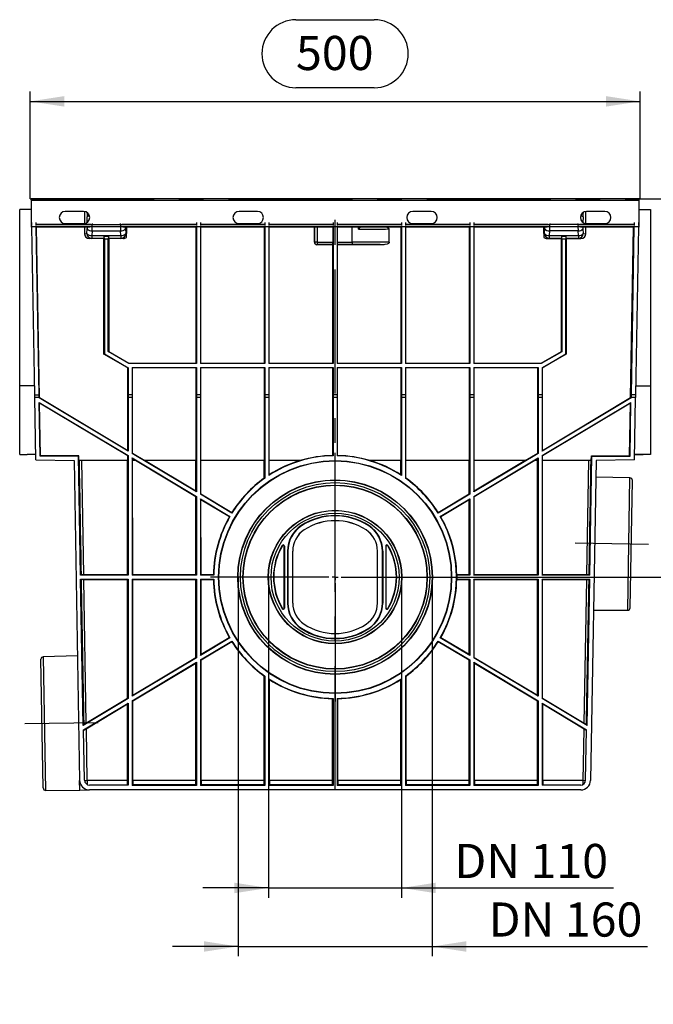
# Model space of a CAD drawing. Units: millimetres. Extents: x 56 to 3304, y 56 to 2320.
# Drawn here: x 2144 to 2663, y 661 to 1468 of the extents above; entities that cross this region are included whole.
import ezdxf

# ---------------------------------------------------------------- set-up
doc = ezdxf.new("R2010")
doc.units = ezdxf.units.MM
doc.header["$LTSCALE"] = 8
doc.header["$PDSIZE"] = -1
doc.linetypes.add('CENTERX2', pattern=[20.32, 12.7, -2.54, 2.54, -2.54])
doc.layers.add('HAURATON_CENTERLINE', color=60, linetype='CENTERX2')
doc.layers.add('HAURATON_DIMENSIONING', color=1, linetype='Continuous')
doc.layers.add('HAURATON_PRODUCT_CONTOUR', color=7, linetype='Continuous', lineweight=25)
doc.styles.add('SLDTEXTSTYLE2', font='ARIAL.TTF', dxfattribs={"width": 0.948})
doc.dimstyles.new('SLDDIMSTYLE0', dxfattribs={"dimtxt": 28, "dimasz": 28, "dimexe": 0, "dimexo": 0.0625, "dimgap": 7, "dimtad": 1, "dimdec": 0, "dimrnd": 1e-09, "dimzin": 12, "dimdsep": 46, "dimtxsty": 'SLDTEXTSTYLE2', "dimsah": 1, "dimcen": 0.09, "dimadec": 0, "dimazin": 3, "dimtfac": 1, "dimtdec": 0, "dimtofl": 0, "dimtmove": 0, "dimatfit": 3, "dimfxl": 1, "dimfrac": 2, "dimtolj": 1, "dimtzin": 12, "dimarcsym": 0})
doc.dimstyles.new('SLDDIMSTYLE1', dxfattribs={"dimtxt": 28, "dimasz": 28, "dimexe": 0, "dimexo": 0.0625, "dimgap": 7, "dimtad": 1, "dimdec": 0, "dimrnd": 1e-09, "dimzin": 12, "dimdsep": 46, "dimtxsty": 'SLDTEXTSTYLE2', "dimsah": 1, "dimcen": 0.09, "dimadec": 0, "dimazin": 3, "dimtfac": 1, "dimtdec": 0, "dimtmove": 0, "dimatfit": 0, "dimfxl": 1, "dimfrac": 2, "dimtolj": 1, "dimtzin": 12, "dimarcsym": 0})

# ---------------------------------------------------------------- blocks, each defined once
blk = doc.blocks.new('_D_14')
at = {"layer": 'HAURATON_DIMENSIONING'}
for p, q in [((2370.38, 1467.9), (2434.55, 1467.9)), ((2152.46, 1320.93), (2152.46, 1408.93)), ((2434.55, 1412.1), (2370.38, 1412.1)), ((2652.46, 1320.93), (2652.46, 1408.93)), ((2152.46, 1400.93), (2652.46, 1400.93))]:
    blk.add_line(p, q, dxfattribs=at)
for centre, start, end in [((2370.38, 1440), 90, 270), ((2434.55, 1440), 270, 90)]:
    blk.add_arc(centre, 27.9, start, end, dxfattribs=at)
for points in [[(2152.46, 1400.93), (2180.46, 1396.63), (2180.46, 1405.24)], [(2652.46, 1400.93), (2624.46, 1405.24), (2624.46, 1396.63)]]:
    blk.add_solid(points, dxfattribs=at)
at = {"layer": 'HAURATON_DIMENSIONING', "insert": (2370.38, 1454.61), "char_height": 28, "attachment_point": 1, "style": 'SLDTEXTSTYLE2'}
blk.add_mtext('500', dxfattribs=at)
blk = doc.blocks.new('_D_15')
at = {"layer": 'HAURATON_DIMENSIONING'}
for p, q in [((2347.95, 1010.83), (2347.95, 747.95)), ((2456.98, 1010.83), (2456.98, 747.95)), ((2347.95, 755.95), (2294.1, 755.95)), ((2347.95, 755.95), (2456.98, 755.95)), ((2456.98, 755.95), (2630.55, 755.95))]:
    blk.add_line(p, q, dxfattribs=at)
for points in [[(2347.95, 755.95), (2319.95, 760.26), (2319.95, 751.64)], [(2456.98, 755.95), (2484.98, 751.64), (2484.98, 760.26)]]:
    blk.add_solid(points, dxfattribs=at)
at = {"layer": 'HAURATON_DIMENSIONING', "insert": (2500.15, 792.05), "char_height": 28, "attachment_point": 1, "style": 'SLDTEXTSTYLE2'}
blk.add_mtext('DN 110', dxfattribs=at)
blk = doc.blocks.new('_D_16')
at = {"layer": 'HAURATON_DIMENSIONING'}
for p, q in [((2322.95, 1010.83), (2322.95, 699.95)), ((2481.98, 1010.83), (2481.98, 699.95)), ((2322.95, 707.95), (2269.1, 707.95)), ((2322.95, 707.95), (2481.98, 707.95)), ((2481.98, 707.95), (2658.63, 707.95))]:
    blk.add_line(p, q, dxfattribs=at)
for points in [[(2322.95, 707.95), (2294.95, 712.26), (2294.95, 703.64)], [(2481.98, 707.95), (2509.98, 703.64), (2509.98, 712.26)]]:
    blk.add_solid(points, dxfattribs=at)
at = {"layer": 'HAURATON_DIMENSIONING', "insert": (2528.24, 744.05), "char_height": 28, "attachment_point": 1, "style": 'SLDTEXTSTYLE2'}
blk.add_mtext('DN 160', dxfattribs=at)
blk = doc.blocks.new('_D_17')
at = {"layer": 'HAURATON_DIMENSIONING'}
for p, q in [((2651.66, 1320.93), (2748.96, 1320.93)), ((2740.96, 1010.83), (2740.96, 1320.93)), ((2504.46, 1010.83), (2748.96, 1010.83))]:
    blk.add_line(p, q, dxfattribs=at)
for points in [[(2740.96, 1320.93), (2736.66, 1292.93), (2745.27, 1292.93)], [(2740.96, 1010.83), (2745.27, 1038.83), (2736.66, 1038.83)]]:
    blk.add_solid(points, dxfattribs=at)
at = {"layer": 'HAURATON_DIMENSIONING', "insert": (2704.87, 1133.8), "char_height": 28, "attachment_point": 1, "rotation": 90, "style": 'SLDTEXTSTYLE2'}
blk.add_mtext('310', dxfattribs=at)
blk = doc.blocks.new('SW_CENTERMARKSYMBOL_1')
at = {"layer": 'HAURATON_CENTERLINE', "color": 0}
for p, q in [((0, 5), (0, 102)), ((-5, 0), (-102, 0)), ((0, 0), (-2.5, 0)), ((0, 0), (0, 2.5)), ((0, 0), (0, -2.5)), ((0, 0), (2.5, 0)), ((5, 0), (102, 0)), ((0, -5), (0, -102))]:
    blk.add_line(p, q, dxfattribs=at)

msp = doc.modelspace()

# ---------------------------------------------------------------- linework, layer by layer
at = {"color": 18, "linetype": 'Continuous', "lineweight": 0, "true_color": 0x000000}
for p in [(2645.2, 1037.82), (2162.29, 890.66), (2162.29, 890.66), (2162.29, 890.66)]:
    msp.add_point(p, dxfattribs=at)
at = {"layer": 'HAURATON_CENTERLINE'}
for p, q in [((2152.46, 1320.93), (2652.46, 1320.93)), ((2402.46, 836.33), (2402.46, 1320.93)), ((2659.22, 1037.58), (2599.21, 1038.62)), ((2208.29, 891.47), (2148.28, 890.42))]:
    msp.add_line(p, q, dxfattribs=at)
at = {"layer": 'HAURATON_PRODUCT_CONTOUR'}
for p, q in [((2651.66, 1320.93), (2153.26, 1320.93)), ((2153.26, 1320.93), (2153.26, 1319.65)), ((2651.66, 1319.65), (2153.26, 1319.65)), ((2153.26, 1319.65), (2153.26, 1299.96)), ((2651.66, 1319.65), (2651.66, 1320.93)), ((2651.66, 1299.96), (2651.66, 1319.65)), ((2153.26, 1312.36), (2143.96, 1312.28)), ((2143.96, 1167.69), (2143.96, 1312.28)), ((2196.36, 1310.73), (2181.36, 1310.73)), ((2196.96, 1310.7), (2196.96, 1300.77)), ((2199.23, 1309.35), (2199.26, 1309.81)), ((2338.76, 1310.73), (2323.76, 1310.73)), ((2481.16, 1310.73), (2466.16, 1310.73)), ((2605.67, 1309.81), (2605.7, 1309.35)), ((2607.96, 1300.77), (2607.96, 1310.7)), ((2623.56, 1310.73), (2608.56, 1310.73)), ((2651.66, 1312.36), (2660.96, 1312.28)), ((2660.96, 1312.28), (2660.96, 1167.69)), ((2153.26, 1299.96), (2153.26, 1299.81)), ((2153.82, 1299.96), (2153.26, 1299.96)), ((2153.83, 1299.28), (2153.79, 1301.55)), ((2157.45, 1299.28), (2157.41, 1301.55)), ((2202.13, 1299.96), (2157.44, 1299.96)), ((2181.36, 1300.73), (2196.36, 1300.73)), ((2199.34, 1301.72), (2199.19, 1306.28)), ((2203.34, 1300.74), (2203.37, 1299.84)), ((2226.56, 1299.84), (2226.59, 1300.74)), ((2288.84, 1299.96), (2227.8, 1299.96)), ((2288.84, 1301.55), (2288.84, 1299.28)), ((2292.09, 1301.55), (2292.09, 1299.28)), ((2344.84, 1299.96), (2292.09, 1299.96)), ((2323.76, 1300.73), (2338.76, 1300.73)), ((2344.84, 1301.55), (2344.84, 1299.28)), ((2348.09, 1301.55), (2348.09, 1299.28)), ((2400.84, 1299.96), (2348.09, 1299.96)), ((2400.84, 1301.55), (2400.84, 1299.28)), ((2404.09, 1301.55), (2404.09, 1299.28)), ((2456.84, 1299.96), (2404.09, 1299.96)), ((2456.84, 1301.55), (2456.84, 1299.28)), ((2460.09, 1301.55), (2460.09, 1299.28)), ((2512.84, 1299.96), (2460.09, 1299.96)), ((2466.16, 1300.73), (2481.16, 1300.73)), ((2512.84, 1301.55), (2512.84, 1299.28)), ((2516.09, 1301.55), (2516.09, 1299.28)), ((2577.13, 1299.96), (2516.09, 1299.96)), ((2578.34, 1300.74), (2578.37, 1299.84)), ((2601.56, 1299.84), (2601.59, 1300.74)), ((2647.49, 1299.96), (2602.8, 1299.96)), ((2605.74, 1306.28), (2605.58, 1301.72)), ((2608.56, 1300.73), (2623.56, 1300.73)), ((2647.51, 1301.55), (2647.48, 1299.28)), ((2651.14, 1301.55), (2651.1, 1299.28)), ((2651.66, 1299.96), (2651.11, 1299.96)), ((2651.66, 1299.81), (2651.66, 1299.96)), ((2153.26, 1299.81), (2153.26, 1298.01)), ((2153.82, 1299.81), (2153.26, 1299.81)), ((2651.66, 1298.01), (2153.26, 1298.01)), ((2153.26, 1298.01), (2153.26, 1297.9)), ((2153.86, 1297.9), (2153.26, 1297.9)), ((2156.26, 1160.33), (2153.85, 1297.96)), ((2202.08, 1299.81), (2157.45, 1299.81)), ((2159.88, 1160.33), (2157.48, 1297.96)), ((2201.31, 1297.9), (2157.48, 1297.9)), ((2160.23, 1158), (2157.78, 1297.9)), ((2196.96, 1297.9), (2196.96, 1292.39)), ((2196.96, 1292.39), (2199.04, 1292.59)), ((2199.04, 1292.59), (2199.37, 1296.47)), ((2203.31, 1294.72), (2202.98, 1290.85)), ((2203.31, 1294.72), (2226.62, 1294.72)), ((2203.37, 1299.84), (2226.56, 1299.84)), ((2226.94, 1290.85), (2226.62, 1294.72)), ((2288.84, 1299.81), (2227.85, 1299.81)), ((2288.84, 1297.9), (2228.62, 1297.9)), ((2230.56, 1296.47), (2230.88, 1292.59)), ((2230.88, 1292.59), (2231.46, 1292.54)), ((2231.46, 1297.9), (2231.46, 1292.54)), ((2231.46, 1289.29), (2231.46, 1292.54)), ((2288.53, 1186.27), (2288.54, 1297.9)), ((2288.84, 1297.96), (2288.84, 1185.96)), ((2344.84, 1299.81), (2292.09, 1299.81)), ((2292.09, 1297.96), (2292.09, 1185.96)), ((2344.84, 1297.9), (2292.09, 1297.9)), ((2292.4, 1186.27), (2292.38, 1297.9)), ((2344.53, 1186.27), (2344.54, 1297.9)), ((2344.84, 1297.96), (2344.84, 1185.96)), ((2400.84, 1299.81), (2348.09, 1299.81)), ((2348.09, 1297.96), (2348.09, 1185.96)), ((2400.84, 1297.9), (2348.09, 1297.9)), ((2348.4, 1186.27), (2348.38, 1297.9)), ((2385.54, 1297.9), (2385.54, 1285.41)), ((2385.64, 1285.51), (2385.64, 1297.9)), ((2387.64, 1297.9), (2387.64, 1285.51)), ((2400.67, 1297.9), (2400.67, 1285.51)), ((2400.84, 1297.96), (2400.84, 1185.96)), ((2456.84, 1299.81), (2404.09, 1299.81)), ((2404.09, 1297.96), (2404.09, 1185.96)), ((2456.84, 1297.9), (2404.09, 1297.9)), ((2404.25, 1297.9), (2404.25, 1285.51)), ((2416.46, 1285.51), (2416.46, 1297.9)), ((2421.52, 1296.16), (2421.52, 1297.9)), ((2456.53, 1186.27), (2456.54, 1297.9)), ((2456.84, 1297.96), (2456.84, 1185.96)), ((2512.84, 1299.81), (2460.09, 1299.81)), ((2460.09, 1297.96), (2460.09, 1185.96)), ((2512.84, 1297.9), (2460.09, 1297.9)), ((2460.4, 1186.27), (2460.38, 1297.9)), ((2512.53, 1186.27), (2512.54, 1297.9)), ((2512.84, 1297.96), (2512.84, 1185.96)), ((2577.08, 1299.81), (2516.09, 1299.81)), ((2516.09, 1297.96), (2516.09, 1185.96)), ((2576.31, 1297.9), (2516.09, 1297.9)), ((2516.4, 1186.27), (2516.38, 1297.9)), ((2573.46, 1292.54), (2573.46, 1297.9)), ((2573.46, 1292.54), (2574.04, 1292.59)), ((2573.46, 1292.54), (2573.46, 1289.29)), ((2574.04, 1292.59), (2574.37, 1296.47)), ((2578.31, 1294.72), (2577.98, 1290.85)), ((2601.62, 1294.72), (2578.31, 1294.72)), ((2601.56, 1299.84), (2578.37, 1299.84)), ((2601.94, 1290.85), (2601.62, 1294.72)), ((2647.48, 1299.81), (2602.85, 1299.81)), ((2647.45, 1297.9), (2603.62, 1297.9)), ((2605.56, 1296.47), (2605.88, 1292.59)), ((2605.88, 1292.59), (2607.96, 1292.39)), ((2607.96, 1292.39), (2607.96, 1297.9)), ((2644.69, 1158), (2647.15, 1297.9)), ((2647.45, 1297.96), (2645.05, 1160.33)), ((2651.07, 1297.96), (2648.67, 1160.33)), ((2651.66, 1297.9), (2651.07, 1297.9)), ((2651.66, 1299.81), (2651.11, 1299.81)), ((2651.66, 1298.01), (2651.66, 1299.81)), ((2651.66, 1297.9), (2651.66, 1298.01)), ((2202.98, 1288.6), (2201.01, 1288.4)), ((2213.04, 1288.4), (2201.01, 1288.4)), ((2202.98, 1290.85), (2226.94, 1290.85)), ((2202.98, 1290.85), (2202.98, 1288.6)), ((2213.24, 1288.6), (2202.98, 1288.6)), ((2213.03, 1193.63), (2213.04, 1288.4)), ((2213.04, 1288.4), (2213.24, 1288.6)), ((2213.29, 1290.35), (2213.3, 1290.35)), ((2213.34, 1287.85), (2213.3, 1290.35)), ((2213.3, 1290.35), (2216.63, 1290.35)), ((2213.34, 1287.85), (2213.34, 1193.81)), ((2216.59, 1287.85), (2213.34, 1287.85)), ((2216.63, 1290.35), (2216.59, 1287.85)), ((2216.59, 1195.69), (2216.59, 1287.85)), ((2216.63, 1290.35), (2216.63, 1290.35)), ((2216.69, 1288.6), (2216.89, 1288.4)), ((2226.94, 1288.6), (2216.69, 1288.6)), ((2216.89, 1288.4), (2216.9, 1195.87)), ((2228.92, 1288.4), (2216.89, 1288.4)), ((2226.94, 1290.85), (2226.94, 1288.6)), ((2228.92, 1288.4), (2226.94, 1288.6)), ((2385.54, 1285.41), (2385.64, 1285.51)), ((2387.64, 1285.51), (2385.64, 1285.51)), ((2387.64, 1285.51), (2400.67, 1285.51)), ((2387.64, 1285.51), (2387.64, 1283.51)), ((2404.25, 1285.51), (2416.46, 1285.51)), ((2416.46, 1285.51), (2416.46, 1283.51)), ((2577.98, 1288.6), (2576.01, 1288.4)), ((2576.01, 1288.4), (2588.04, 1288.4)), ((2577.98, 1290.85), (2601.94, 1290.85)), ((2577.98, 1290.85), (2577.98, 1288.6)), ((2588.24, 1288.6), (2577.98, 1288.6)), ((2588.03, 1195.86), (2588.04, 1288.4)), ((2588.24, 1288.6), (2588.04, 1288.4)), ((2588.29, 1290.35), (2588.3, 1290.35)), ((2588.34, 1287.85), (2588.3, 1290.35)), ((2588.3, 1290.35), (2591.63, 1290.35)), ((2588.34, 1287.85), (2588.34, 1195.68)), ((2591.59, 1287.85), (2588.34, 1287.85)), ((2591.63, 1290.35), (2591.59, 1287.85)), ((2591.59, 1193.81), (2591.59, 1287.85)), ((2591.63, 1290.35), (2591.63, 1290.35)), ((2591.89, 1288.4), (2591.69, 1288.6)), ((2601.94, 1288.6), (2591.69, 1288.6)), ((2591.89, 1288.4), (2591.9, 1193.63)), ((2591.89, 1288.4), (2603.92, 1288.4)), ((2601.94, 1290.85), (2601.94, 1288.6)), ((2603.92, 1288.4), (2601.94, 1288.6)), ((2387.64, 1283.51), (2387.54, 1283.41)), ((2400.54, 1283.41), (2387.54, 1283.41)), ((2400.64, 1283.51), (2387.64, 1283.51)), ((2400.53, 1186.27), (2400.54, 1283.41)), ((2400.54, 1283.41), (2400.64, 1283.51)), ((2404.39, 1283.41), (2404.29, 1283.51)), ((2416.46, 1283.51), (2404.29, 1283.51)), ((2404.4, 1186.27), (2404.39, 1283.41)), ((2442.37, 1283.41), (2404.39, 1283.41)), ((2216.59, 1195.69), (2216.9, 1195.87)), ((2233.44, 1185.96), (2216.59, 1195.69)), ((2216.9, 1195.87), (2233.52, 1186.27)), ((2571.41, 1186.27), (2588.03, 1195.86)), ((2588.34, 1195.68), (2571.5, 1185.96)), ((2588.03, 1195.86), (2588.34, 1195.68)), ((2213.03, 1193.63), (2213.34, 1193.81)), ((2232.53, 1182.37), (2213.03, 1193.63)), ((2213.34, 1193.81), (2232.84, 1182.55)), ((2572.09, 1182.55), (2591.59, 1193.81)), ((2591.9, 1193.63), (2572.4, 1182.37)), ((2591.59, 1193.81), (2591.9, 1193.63)), ((2232.52, 1114.76), (2232.53, 1182.37)), ((2232.84, 1182.55), (2232.53, 1182.37)), ((2232.84, 1182.55), (2232.84, 1160.33)), ((2233.52, 1186.27), (2233.44, 1185.96)), ((2288.84, 1185.96), (2233.44, 1185.96)), ((2233.52, 1186.27), (2288.53, 1186.27)), ((2236.09, 1182.71), (2236.09, 1160.33)), ((2236.09, 1182.71), (2236.4, 1182.4)), ((2236.09, 1182.71), (2288.84, 1182.71)), ((2236.41, 1112.44), (2236.4, 1182.4)), ((2288.53, 1182.4), (2236.4, 1182.4)), ((2288.52, 1106.33), (2288.53, 1182.4)), ((2288.53, 1186.27), (2288.84, 1185.96)), ((2288.84, 1182.71), (2288.53, 1182.4)), ((2288.84, 1182.71), (2288.84, 1160.33)), ((2292.4, 1186.27), (2292.09, 1185.96)), ((2344.84, 1185.96), (2292.09, 1185.96)), ((2292.09, 1182.71), (2292.09, 1160.33)), ((2292.09, 1182.71), (2292.4, 1182.4)), ((2292.09, 1182.71), (2344.84, 1182.71)), ((2292.4, 1186.27), (2344.53, 1186.27)), ((2292.41, 1106.33), (2292.4, 1182.4)), ((2344.53, 1182.4), (2292.4, 1182.4)), ((2344.52, 1106.33), (2344.53, 1182.4)), ((2344.53, 1186.27), (2344.84, 1185.96)), ((2344.84, 1182.71), (2344.53, 1182.4)), ((2344.84, 1182.71), (2344.84, 1160.33)), ((2348.4, 1186.27), (2348.09, 1185.96)), ((2400.84, 1185.96), (2348.09, 1185.96)), ((2348.09, 1182.71), (2348.09, 1160.33)), ((2348.09, 1182.71), (2348.4, 1182.4)), ((2348.09, 1182.71), (2400.84, 1182.71)), ((2348.4, 1186.27), (2400.53, 1186.27)), ((2348.41, 1106.33), (2348.4, 1182.4)), ((2400.53, 1182.4), (2348.4, 1182.4)), ((2400.52, 1110.5), (2400.53, 1182.4)), ((2400.53, 1186.27), (2400.84, 1185.96)), ((2400.84, 1182.71), (2400.53, 1182.4)), ((2400.84, 1182.71), (2400.84, 1160.33)), ((2404.4, 1186.27), (2404.09, 1185.96)), ((2456.84, 1185.96), (2404.09, 1185.96)), ((2404.09, 1182.71), (2404.09, 1160.33)), ((2404.09, 1182.71), (2404.4, 1182.4)), ((2404.09, 1182.71), (2456.84, 1182.71)), ((2404.4, 1186.27), (2456.53, 1186.27)), ((2404.41, 1110.5), (2404.4, 1182.4)), ((2456.53, 1182.4), (2404.4, 1182.4)), ((2456.52, 1106.33), (2456.53, 1182.4)), ((2456.53, 1186.27), (2456.84, 1185.96)), ((2456.84, 1182.71), (2456.53, 1182.4)), ((2456.84, 1182.71), (2456.84, 1160.33)), ((2460.4, 1186.27), (2460.09, 1185.96)), ((2512.84, 1185.96), (2460.09, 1185.96)), ((2460.09, 1182.71), (2460.09, 1160.33)), ((2460.09, 1182.71), (2460.4, 1182.4)), ((2460.09, 1182.71), (2512.84, 1182.71)), ((2460.4, 1186.27), (2512.53, 1186.27)), ((2460.41, 1106.33), (2460.4, 1182.4)), ((2512.53, 1182.4), (2460.4, 1182.4)), ((2512.52, 1106.33), (2512.53, 1182.4)), ((2512.53, 1186.27), (2512.84, 1185.96)), ((2512.84, 1182.71), (2512.53, 1182.4)), ((2512.84, 1182.71), (2512.84, 1160.33)), ((2516.4, 1186.27), (2516.09, 1185.96)), ((2571.5, 1185.96), (2516.09, 1185.96)), ((2516.09, 1182.71), (2516.09, 1160.33)), ((2516.09, 1182.71), (2516.4, 1182.4)), ((2516.09, 1182.71), (2568.84, 1182.71)), ((2516.4, 1186.27), (2571.41, 1186.27)), ((2516.41, 1106.33), (2516.4, 1182.4)), ((2568.53, 1182.4), (2516.4, 1182.4)), ((2568.52, 1112.44), (2568.53, 1182.4)), ((2568.84, 1182.71), (2568.53, 1182.4)), ((2568.84, 1182.71), (2568.84, 1160.33)), ((2571.5, 1185.96), (2571.41, 1186.27)), ((2572.09, 1182.55), (2572.09, 1160.33)), ((2572.09, 1182.55), (2572.4, 1182.37)), ((2572.41, 1114.76), (2572.4, 1182.37)), ((2156.13, 1167.69), (2143.96, 1167.69)), ((2143.96, 1111.39), (2143.96, 1167.69)), ((2648.8, 1167.69), (2660.96, 1167.69)), ((2660.96, 1167.69), (2660.96, 1111.39)), ((2156.26, 1160.33), (2159.88, 1160.33)), ((2156.3, 1158.03), (2156.26, 1160.33)), ((2157.19, 1106.88), (2156.3, 1158.03)), ((2159.88, 1158.03), (2156.3, 1158.03)), ((2159.88, 1158.03), (2159.88, 1160.33)), ((2159.88, 1157.79), (2159.88, 1158.03)), ((2160.23, 1158), (2159.88, 1157.79)), ((2232.88, 1114.12), (2159.88, 1157.79)), ((2160.23, 1158), (2232.52, 1114.76)), ((2232.84, 1160.33), (2232.88, 1158.03)), ((2236.09, 1160.33), (2232.84, 1160.33)), ((2232.88, 1158.03), (2232.88, 1114.12)), ((2236.05, 1158.03), (2232.88, 1158.03)), ((2236.09, 1160.33), (2236.05, 1158.03)), ((2236.05, 1158.03), (2236.05, 1112.23)), ((2288.84, 1160.33), (2288.88, 1158.03)), ((2292.09, 1160.33), (2288.84, 1160.33)), ((2288.88, 1158.03), (2288.88, 1080.62)), ((2292.05, 1158.03), (2288.88, 1158.03)), ((2292.09, 1160.33), (2292.05, 1158.03)), ((2292.05, 1158.03), (2292.05, 1078.73)), ((2344.84, 1160.33), (2344.88, 1158.03)), ((2348.09, 1160.33), (2344.84, 1160.33)), ((2344.88, 1158.03), (2344.88, 1091.98)), ((2348.05, 1158.03), (2344.88, 1158.03)), ((2348.09, 1160.33), (2348.05, 1158.03)), ((2348.05, 1158.03), (2348.05, 1094.13)), ((2400.84, 1160.33), (2400.88, 1158.03)), ((2404.09, 1160.33), (2400.84, 1160.33)), ((2400.88, 1158.03), (2400.88, 1110.32)), ((2404.05, 1158.03), (2400.88, 1158.03)), ((2404.09, 1160.33), (2404.05, 1158.03)), ((2404.05, 1158.03), (2404.05, 1110.32)), ((2456.84, 1160.33), (2456.88, 1158.03)), ((2460.09, 1160.33), (2456.84, 1160.33)), ((2456.88, 1158.03), (2456.88, 1094.13)), ((2460.05, 1158.03), (2456.88, 1158.03)), ((2460.09, 1160.33), (2460.05, 1158.03)), ((2460.05, 1158.03), (2460.05, 1091.98)), ((2512.84, 1160.33), (2512.88, 1158.03)), ((2516.09, 1160.33), (2512.84, 1160.33)), ((2512.88, 1158.03), (2512.88, 1078.73)), ((2516.05, 1158.03), (2512.88, 1158.03)), ((2516.09, 1160.33), (2516.05, 1158.03)), ((2516.05, 1158.03), (2516.05, 1080.62)), ((2568.84, 1160.33), (2568.88, 1158.03)), ((2572.09, 1160.33), (2568.84, 1160.33)), ((2568.88, 1158.03), (2568.88, 1112.23)), ((2572.05, 1158.03), (2568.88, 1158.03)), ((2572.09, 1160.33), (2572.05, 1158.03)), ((2572.05, 1158.03), (2572.05, 1114.12)), ((2645.05, 1157.79), (2572.05, 1114.12)), ((2572.41, 1114.76), (2644.69, 1158)), ((2644.69, 1158), (2645.05, 1157.79)), ((2645.05, 1160.33), (2645.05, 1158.03)), ((2648.67, 1160.33), (2645.05, 1160.33)), ((2645.05, 1157.79), (2645.05, 1158.03)), ((2648.63, 1158.03), (2645.05, 1158.03)), ((2647.74, 1106.88), (2648.63, 1158.03)), ((2648.67, 1160.33), (2648.63, 1158.03)), ((2160.72, 1109.92), (2159.95, 1154.07)), ((2159.95, 1154.07), (2232.88, 1110.44)), ((2160.32, 1153.43), (2159.95, 1154.07)), ((2232.52, 1110.23), (2160.32, 1153.43)), ((2161.07, 1110.28), (2160.32, 1153.43)), ((2572.05, 1110.44), (2644.98, 1154.07)), ((2644.61, 1153.43), (2572.41, 1110.23)), ((2643.85, 1110.28), (2644.61, 1153.43)), ((2644.21, 1109.92), (2644.98, 1154.07)), ((2644.61, 1153.43), (2644.98, 1154.07)), ((2232.88, 1114.12), (2232.52, 1114.76)), ((2572.05, 1114.12), (2572.41, 1114.76)), ((2143.96, 1111.39), (2149.96, 1111.33)), ((2157.11, 1111.27), (2149.96, 1111.33)), ((2157.11, 1111.27), (2149.96, 1111.33)), ((2157.11, 1111.27), (2149.96, 1111.33)), ((2157.19, 1106.88), (2188.53, 1106.33)), ((2160.72, 1109.92), (2161.07, 1110.28)), ((2192.05, 1109.92), (2160.72, 1109.92)), ((2192.41, 1110.28), (2161.07, 1110.28)), ((2188.53, 1106.33), (2193.11, 844.19)), ((2192.05, 1109.92), (2192.41, 1110.28)), ((2193.75, 1012.42), (2192.05, 1109.92)), ((2192.48, 1106.33), (2192.41, 1110.28)), ((2232.52, 1106.33), (2192.48, 1106.33)), ((2194.53, 1106.33), (2196.16, 1012.93)), ((2232.36, 1012.93), (2232.39, 1106.33)), ((2232.52, 1110.23), (2232.88, 1110.44)), ((2232.52, 1106.33), (2232.52, 1110.23)), ((2232.88, 1110.44), (2232.88, 1012.42)), ((2236.05, 1112.23), (2236.41, 1112.44)), ((2288.88, 1080.62), (2236.05, 1112.23)), ((2236.05, 1108.55), (2236.05, 1012.42)), ((2236.05, 1108.55), (2288.88, 1076.94)), ((2236.41, 1107.91), (2236.05, 1108.55)), ((2236.41, 1112.44), (2246.61, 1106.33)), ((2236.41, 1106.33), (2236.41, 1107.91)), ((2239.04, 1106.33), (2236.41, 1107.91)), ((2239.04, 1106.33), (2236.41, 1106.33)), ((2236.56, 1012.93), (2236.53, 1106.33)), ((2288.38, 1076.66), (2238.79, 1106.33)), ((2288.52, 1106.33), (2246.61, 1106.33)), ((2246.86, 1106.33), (2288.39, 1081.5)), ((2288.39, 1081.5), (2288.39, 1106.33)), ((2344.52, 1106.33), (2292.41, 1106.33)), ((2292.54, 1079.01), (2292.53, 1106.33)), ((2344.39, 1091.93), (2344.39, 1106.33)), ((2373.9, 1106.33), (2348.41, 1106.33)), ((2348.54, 1094.75), (2348.53, 1106.33)), ((2456.52, 1106.33), (2431.03, 1106.33)), ((2456.39, 1094.75), (2456.39, 1106.33)), ((2512.52, 1106.33), (2460.41, 1106.33)), ((2460.54, 1091.93), (2460.53, 1106.33)), ((2512.38, 1079.01), (2512.39, 1106.33)), ((2568.88, 1112.23), (2516.05, 1080.62)), ((2516.05, 1076.94), (2568.88, 1108.55)), ((2558.32, 1106.33), (2516.41, 1106.33)), ((2516.54, 1081.5), (2516.53, 1106.33)), ((2516.54, 1081.5), (2558.07, 1106.33)), ((2566.14, 1106.33), (2516.54, 1076.66)), ((2558.32, 1106.33), (2568.52, 1112.44)), ((2568.52, 1107.91), (2565.89, 1106.33)), ((2568.52, 1106.33), (2565.89, 1106.33)), ((2568.36, 1012.93), (2568.39, 1106.33)), ((2568.88, 1112.23), (2568.52, 1112.44)), ((2568.52, 1107.91), (2568.88, 1108.55)), ((2568.52, 1106.33), (2568.52, 1107.91)), ((2568.88, 1108.55), (2568.88, 1012.42)), ((2572.05, 1110.44), (2572.05, 1012.42)), ((2572.41, 1110.23), (2572.05, 1110.44)), ((2572.41, 1106.33), (2572.41, 1110.23)), ((2612.45, 1106.33), (2572.41, 1106.33)), ((2572.56, 1012.93), (2572.53, 1106.33)), ((2608.77, 1012.93), (2610.4, 1106.33)), ((2611.17, 1012.42), (2612.88, 1109.92)), ((2616.39, 1106.33), (2611.82, 844.19)), ((2612.45, 1106.33), (2612.52, 1110.28)), ((2612.88, 1109.92), (2612.52, 1110.28)), ((2612.52, 1110.28), (2643.85, 1110.28)), ((2612.88, 1109.92), (2644.21, 1109.92)), ((2647.74, 1106.88), (2616.39, 1106.33)), ((2644.21, 1109.92), (2643.85, 1110.28)), ((2647.81, 1111.27), (2654.96, 1111.33)), ((2654.96, 1111.33), (2647.81, 1111.27)), ((2647.81, 1111.27), (2654.96, 1111.33)), ((2660.96, 1111.39), (2654.96, 1111.33)), ((2644.17, 1092.1), (2616.16, 1092.84)), ((2642.27, 983.61), (2644.17, 1092.1)), ((2644.29, 985.57), (2646.12, 1090.07)), ((2288.36, 1012.93), (2288.38, 1076.66)), ((2288.38, 1076.66), (2288.88, 1076.94)), ((2288.88, 1080.62), (2288.39, 1081.5)), ((2288.88, 1076.94), (2288.88, 1012.42)), ((2292.05, 1078.73), (2292.54, 1079.01)), ((2317.9, 1063.27), (2292.05, 1078.73)), ((2292.05, 1075.05), (2316.28, 1060.55)), ((2292.05, 1075.05), (2292.05, 1012.42)), ((2292.54, 1074.17), (2292.05, 1075.05)), ((2292.54, 1079.01), (2317.95, 1063.82)), ((2292.56, 1012.93), (2292.54, 1074.17)), ((2315.81, 1060.24), (2292.54, 1074.17)), ((2486.98, 1063.82), (2512.38, 1079.01)), ((2512.88, 1078.73), (2487.03, 1063.27)), ((2488.65, 1060.55), (2512.88, 1075.05)), ((2512.38, 1074.17), (2489.12, 1060.24)), ((2512.36, 1012.93), (2512.38, 1074.17)), ((2512.88, 1078.73), (2512.38, 1079.01)), ((2512.38, 1074.17), (2512.88, 1075.05)), ((2512.88, 1075.05), (2512.88, 1012.42)), ((2516.05, 1080.62), (2516.54, 1081.5)), ((2516.05, 1076.94), (2516.05, 1012.42)), ((2516.54, 1076.66), (2516.05, 1076.94)), ((2516.56, 1012.93), (2516.54, 1076.66)), ((2374.88, 1052.83), (2374.74, 1053.04)), ((2430.05, 1052.83), (2430.19, 1053.04)), ((2377.07, 1049.52), (2377.07, 1049.49)), ((2427.85, 1049.52), (2427.85, 1049.49)), ((2359.32, 1036.59), (2359.11, 1036.72)), ((2360.7, 985.46), (2360.71, 1036.21)), ((2360.71, 1036.21), (2360.96, 1036.21)), ((2360.96, 1036.21), (2360.96, 985.46)), ((2443.96, 1036.21), (2443.96, 985.46)), ((2444.22, 1036.21), (2443.96, 1036.21)), ((2444.23, 985.46), (2444.22, 1036.21)), ((2445.6, 1036.59), (2445.82, 1036.72)), ((2363.46, 1032.15), (2363.46, 989.52)), ((2363.72, 1032.15), (2363.46, 1032.15)), ((2363.73, 989.52), (2363.72, 1032.15)), ((2363.72, 1032.15), (2363.73, 989.56)), ((2367.73, 989.52), (2367.72, 1032.15)), ((2437.2, 989.52), (2437.21, 1032.15)), ((2441.2, 989.52), (2441.21, 1032.15)), ((2441.2, 989.56), (2441.21, 1032.15)), ((2441.21, 1032.15), (2441.46, 1032.15)), ((2441.46, 1032.15), (2441.46, 989.52)), ((2194.27, 1012.94), (2193.75, 1012.42)), ((2232.88, 1012.42), (2193.75, 1012.42)), ((2195.91, 889.11), (2193.81, 1009.25)), ((2193.81, 1009.25), (2232.88, 1009.25)), ((2194.34, 1008.73), (2193.81, 1009.25)), ((2196.16, 1012.93), (2232.36, 1012.93)), ((2232.88, 1012.42), (2232.36, 1012.93)), ((2232.36, 1008.73), (2232.88, 1009.25)), ((2232.88, 1009.25), (2232.88, 911.23)), ((2236.05, 1012.42), (2236.56, 1012.93)), ((2288.88, 1012.42), (2236.05, 1012.42)), ((2236.05, 1009.25), (2236.05, 913.12)), ((2236.05, 1009.25), (2288.88, 1009.25)), ((2236.56, 1008.73), (2236.05, 1009.25)), ((2236.56, 1012.93), (2288.36, 1012.93)), ((2288.88, 1012.42), (2288.36, 1012.93)), ((2288.36, 1008.73), (2288.88, 1009.25)), ((2288.88, 1009.25), (2288.88, 944.73)), ((2292.05, 1012.42), (2292.56, 1012.93)), ((2302.98, 1012.42), (2292.05, 1012.42)), ((2292.05, 1009.25), (2302.98, 1009.25)), ((2292.05, 1009.25), (2292.05, 946.62)), ((2292.56, 1008.73), (2292.05, 1009.25)), ((2292.56, 1012.93), (2302.73, 1012.93)), ((2502.2, 1012.93), (2502.2, 1012.42)), ((2502.2, 1012.93), (2512.36, 1012.93)), ((2502.2, 1012.42), (2502.2, 1009.25)), ((2512.88, 1012.42), (2502.2, 1012.42)), ((2502.2, 1009.25), (2512.88, 1009.25)), ((2502.2, 1008.73), (2502.2, 1009.25)), ((2512.88, 1012.42), (2512.36, 1012.93)), ((2512.36, 1008.73), (2512.88, 1009.25)), ((2512.88, 1009.25), (2512.88, 946.62)), ((2516.05, 1012.42), (2516.56, 1012.93)), ((2568.88, 1012.42), (2516.05, 1012.42)), ((2516.05, 1009.25), (2516.05, 944.73)), ((2516.05, 1009.25), (2568.88, 1009.25)), ((2516.56, 1008.73), (2516.05, 1009.25)), ((2516.56, 1012.93), (2568.36, 1012.93)), ((2568.88, 1012.42), (2568.36, 1012.93)), ((2568.36, 1008.73), (2568.88, 1009.25)), ((2568.88, 1009.25), (2568.88, 913.12)), ((2572.05, 1012.42), (2572.56, 1012.93)), ((2611.17, 1012.42), (2572.05, 1012.42)), ((2572.05, 1009.25), (2611.12, 1009.25)), ((2572.05, 1009.25), (2572.05, 911.23)), ((2572.56, 1008.73), (2572.05, 1009.25)), ((2572.56, 1012.93), (2608.77, 1012.93)), ((2609.02, 889.11), (2611.12, 1009.25)), ((2610.58, 1008.73), (2611.12, 1009.25)), ((2610.66, 1012.94), (2611.17, 1012.42)), ((2232.36, 1008.73), (2196.24, 1008.73)), ((2196.24, 1008.73), (2198.29, 891.18)), ((2232.33, 911.54), (2232.36, 1008.73)), ((2236.59, 914.09), (2236.56, 1008.73)), ((2288.36, 1008.73), (2236.56, 1008.73)), ((2288.34, 945.04), (2288.36, 1008.73)), ((2292.58, 947.57), (2292.56, 1008.73)), ((2302.73, 1008.73), (2292.56, 1008.73)), ((2512.36, 1008.73), (2502.2, 1008.73)), ((2512.34, 947.57), (2512.36, 1008.73)), ((2516.58, 945.04), (2516.56, 1008.73)), ((2568.36, 1008.73), (2516.56, 1008.73)), ((2568.33, 914.09), (2568.36, 1008.73)), ((2572.59, 911.54), (2572.56, 1008.73)), ((2608.69, 1008.73), (2572.56, 1008.73)), ((2606.64, 891.18), (2608.69, 1008.73)), ((2359.33, 985.08), (2359.11, 984.94)), ((2360.7, 985.46), (2360.96, 985.46)), ((2363.73, 989.52), (2363.46, 989.52)), ((2363.73, 989.56), (2363.73, 989.52)), ((2441.2, 989.56), (2441.2, 989.52)), ((2441.2, 989.52), (2441.46, 989.52)), ((2444.23, 985.46), (2443.96, 985.46)), ((2445.6, 985.08), (2445.82, 984.94)), ((2614.26, 983.85), (2642.27, 983.61)), ((2374.88, 968.85), (2374.74, 968.63)), ((2374.88, 968.88), (2374.88, 968.85)), ((2430.04, 968.88), (2430.04, 968.85)), ((2430.04, 968.85), (2430.19, 968.63)), ((2316.28, 961.12), (2292.05, 946.62)), ((2292.58, 947.57), (2315.78, 961.44)), ((2512.88, 946.62), (2488.65, 961.12)), ((2489.15, 961.44), (2512.34, 947.57)), ((2292.05, 942.94), (2317.9, 958.4)), ((2317.95, 957.81), (2292.58, 942.63)), ((2512.34, 942.63), (2486.98, 957.81)), ((2487.03, 958.4), (2512.88, 942.94)), ((2191.33, 946.18), (2163.32, 945.45)), ((2163.32, 945.45), (2165.23, 835.95)), ((2288.88, 944.73), (2236.05, 913.12)), ((2236.59, 914.09), (2288.34, 945.04)), ((2288.88, 944.73), (2288.34, 945.04)), ((2292.05, 946.62), (2292.58, 947.57)), ((2512.88, 946.62), (2512.34, 947.57)), ((2516.05, 944.73), (2516.58, 945.04)), ((2568.88, 913.12), (2516.05, 944.73)), ((2516.58, 945.04), (2568.33, 914.09)), ((2163.21, 837.92), (2161.37, 943.41)), ((2236.05, 909.44), (2288.88, 941.05)), ((2288.34, 940.09), (2236.6, 909.12)), ((2288.31, 844.19), (2288.34, 940.09)), ((2288.34, 940.09), (2288.88, 941.05)), ((2288.88, 941.05), (2288.88, 839.92)), ((2292.05, 942.94), (2292.05, 839.92)), ((2292.58, 942.63), (2292.05, 942.94)), ((2292.61, 844.19), (2292.58, 942.63)), ((2512.31, 844.19), (2512.34, 942.63)), ((2512.34, 942.63), (2512.88, 942.94)), ((2512.88, 942.94), (2512.88, 839.92)), ((2516.05, 941.05), (2568.88, 909.44)), ((2516.05, 941.05), (2516.05, 839.92)), ((2516.59, 940.09), (2516.05, 941.05)), ((2516.61, 844.19), (2516.59, 940.09)), ((2568.33, 909.12), (2516.59, 940.09)), ((2344.31, 844.19), (2344.34, 929.74)), ((2344.88, 929.69), (2344.88, 839.92)), ((2460.05, 929.69), (2460.05, 839.92)), ((2460.61, 844.19), (2460.59, 929.74)), ((2348.05, 927.53), (2348.05, 839.92)), ((2348.61, 844.19), (2348.59, 926.86)), ((2456.31, 844.19), (2456.34, 926.86)), ((2456.88, 927.53), (2456.88, 839.92)), ((2236.05, 913.12), (2236.59, 914.09)), ((2568.88, 913.12), (2568.33, 914.09)), ((2232.88, 911.23), (2195.91, 889.11)), ((2196.38, 885.71), (2232.88, 907.55)), ((2198.29, 891.18), (2232.33, 911.54)), ((2232.33, 906.57), (2198.37, 886.25)), ((2232.31, 844.19), (2232.33, 906.57)), ((2232.88, 911.23), (2232.33, 911.54)), ((2232.33, 906.57), (2232.88, 907.55)), ((2232.88, 907.55), (2232.88, 840.33)), ((2236.05, 909.44), (2236.05, 839.92)), ((2236.6, 909.12), (2236.05, 909.44)), ((2236.61, 844.19), (2236.6, 909.12)), ((2400.31, 844.19), (2400.33, 911.08)), ((2400.88, 911.35), (2400.88, 839.92)), ((2404.05, 911.35), (2404.05, 839.92)), ((2404.61, 844.19), (2404.59, 911.08)), ((2568.31, 844.19), (2568.33, 909.12)), ((2568.33, 909.12), (2568.88, 909.44)), ((2568.88, 909.44), (2568.88, 839.92)), ((2572.05, 911.23), (2572.59, 911.54)), ((2609.02, 889.11), (2572.05, 911.23)), ((2572.05, 907.55), (2608.54, 885.71)), ((2572.05, 907.55), (2572.05, 840.33)), ((2572.6, 906.57), (2572.05, 907.55)), ((2572.59, 911.54), (2606.64, 891.18)), ((2572.61, 844.19), (2572.6, 906.57)), ((2606.55, 886.25), (2572.6, 906.57)), ((2196.45, 890.09), (2195.91, 889.11)), ((2608.48, 890.09), (2609.02, 889.11)), ((2197.11, 844.26), (2196.38, 885.71)), ((2198.37, 886.25), (2199.11, 844.19)), ((2605.82, 844.19), (2606.55, 886.25)), ((2607.82, 844.26), (2608.54, 885.71)), ((2193.25, 836.2), (2193.11, 844.19)), ((2232.31, 844.19), (2199.11, 844.19)), ((2232.88, 840.33), (2201.11, 840.33)), ((2236.05, 839.92), (2236.63, 840.5)), ((2288.88, 839.92), (2236.05, 839.92)), ((2288.31, 844.19), (2236.61, 844.19)), ((2288.3, 840.5), (2236.63, 840.5)), ((2288.88, 839.92), (2288.3, 840.5)), ((2292.05, 839.92), (2292.63, 840.5)), ((2344.88, 839.92), (2292.05, 839.92)), ((2344.31, 844.19), (2292.61, 844.19)), ((2344.3, 840.5), (2292.63, 840.5)), ((2344.88, 839.92), (2344.3, 840.5)), ((2348.05, 839.92), (2348.63, 840.5)), ((2400.88, 839.92), (2348.05, 839.92)), ((2400.31, 844.19), (2348.61, 844.19)), ((2400.3, 840.5), (2348.63, 840.5)), ((2400.88, 839.92), (2400.3, 840.5)), ((2404.05, 839.92), (2404.63, 840.5)), ((2456.88, 839.92), (2404.05, 839.92)), ((2456.31, 844.19), (2404.61, 844.19)), ((2456.3, 840.5), (2404.63, 840.5)), ((2456.88, 839.92), (2456.3, 840.5)), ((2460.05, 839.92), (2460.63, 840.5)), ((2512.88, 839.92), (2460.05, 839.92)), ((2512.31, 844.19), (2460.61, 844.19)), ((2512.3, 840.5), (2460.63, 840.5)), ((2512.88, 839.92), (2512.3, 840.5)), ((2516.05, 839.92), (2516.63, 840.5)), ((2568.88, 839.92), (2516.05, 839.92)), ((2568.31, 844.19), (2516.61, 844.19)), ((2568.3, 840.5), (2516.63, 840.5)), ((2568.88, 839.92), (2568.3, 840.5)), ((2603.82, 840.33), (2572.05, 840.33)), ((2605.82, 844.19), (2572.61, 844.19)), ((2165.23, 835.95), (2193.25, 836.2)), ((2193.25, 836.2), (2201.14, 836.33)), ((2603.82, 836.33), (2201.11, 836.33))]:
    msp.add_line(p, q, dxfattribs=at)
at = {"layer": 'HAURATON_PRODUCT_CONTOUR', "flags": 128}
for points in [[(2203.37, 1299.84), (2202.68, 1299.81), (2202.08, 1299.76)], [(2227.85, 1299.76), (2227.25, 1299.81), (2226.56, 1299.84)], [(2444.79, 1297.9), (2445.49, 1297.64), (2446.32, 1297.06), (2446.56, 1296.74), (2446.67, 1296.35), (2446.67, 1296.29)], [(2578.37, 1299.84), (2577.68, 1299.81), (2577.08, 1299.76)], [(2602.85, 1299.76), (2602.25, 1299.81), (2601.56, 1299.84)], [(2446.82, 1285.38), (2446.76, 1285.05), (2446.61, 1284.76), (2446.21, 1284.35), (2445.28, 1283.86), (2443.12, 1283.44), (2442.37, 1283.41)]]:
    msp.add_lwpolyline(points, dxfattribs=at)
at = {"layer": 'HAURATON_PRODUCT_CONTOUR'}
for centre, radius in [((2402.46, 1010.83), 95.5), ((2402.46, 1010.85), 95.24), ((2402.46, 1010.82), 79.76), ((2402.46, 1010.83), 79.52), ((2402.46, 1010.83), 77.52), ((2402.46, 1010.83), 75.5), ((2402.46, 1010.85), 75.24), ((2402.46, 1010.83), 54.76), ((2402.46, 1010.83), 54.52), ((2402.46, 1010.83), 52.52)]:
    msp.add_circle(centre, radius, dxfattribs=at)
for centre, radius, start, end in [((2181.36, 1305.73), 5, 90, 270), ((2196.36, 1305.73), 5, 270, 90), ((2201.12, 1310.68), 2.32, 215.24536, 256.23256), ((2323.76, 1305.73), 5, 90, 270), ((2338.76, 1305.73), 5, 270, 90), ((2466.16, 1305.73), 5, 90, 270), ((2481.16, 1305.73), 5, 270, 90), ((2608.56, 1305.73), 5, 90, 270), ((2603.8, 1310.68), 2.32, 283.76744, 324.75464), ((2623.56, 1305.73), 5, 270, 90), ((2201.51, 1302.02), 4.85, 93.31047, 118.64626), ((2603.41, 1302.02), 4.85, 61.35374, 86.68953), ((2202.68, 1295.48), 4.64, 218.4396, 273.7165), ((2203.03, 1292.58), 3.98, 179.84091, 269.36022), ((2203.01, 1299.36), 4.64, 218.4396, 273.7165), ((2226.92, 1299.36), 4.64, 266.2835, 321.5604), ((2227.25, 1295.48), 4.64, 266.2835, 321.5604), ((2226.9, 1292.58), 3.98, 270.63978, 0.15909), ((2401.14, 1317.3), 29.36, 313.9646, 318.64989), ((2577.68, 1295.48), 4.64, 218.4396, 273.7165), ((2578.03, 1292.58), 3.98, 179.84091, 269.36022), ((2578.01, 1299.36), 4.64, 218.4396, 273.7165), ((2601.92, 1299.36), 4.64, 266.2835, 321.5604), ((2602.25, 1295.48), 4.64, 266.2835, 321.5604), ((2601.9, 1292.58), 3.98, 270.63978, 0.15909), ((2387.64, 1285.51), 2, 180.02044, 269.97956), ((2402.46, 1010.83), 99.5, 90.91048, 123.15623), ((2402.46, 1010.82), 99.76, 106.7732, 122.72139), ((2402.46, 1010.83), 99.69, 91.11692, 106.65289), ((2402.46, 1010.83), 99.5, 56.84377, 89.08952), ((2402.46, 1010.83), 99.69, 73.34711, 88.88308), ((2402.46, 1010.82), 99.76, 57.27861, 73.2268), ((2402.46, 1010.83), 99.5, 125.35946, 148.20076), ((2402.46, 1010.82), 99.76, 125.6022, 147.90675), ((2402.46, 1010.83), 99.5, 31.79924, 54.64054), ((2402.46, 1010.82), 99.76, 32.09325, 54.3978), ((2644.12, 1090.1), 2, 359, 88.5), ((2402.46, 1010.82), 99.76, 150.30138, 178.78536), ((2402.46, 1010.83), 99.5, 150.02173, 179.08952), ((2402.46, 1010.83), 50.5, 56.70022, 123.29978), ((2402.46, 1010.84), 50.24, 56.69543, 123.30457), ((2402.46, 1010.83), 99.5, 330.02173, 29.97827), ((2402.46, 1010.82), 99.76, 1.15746, 29.69862), ((2388.46, 1032.15), 25, 123.29978, 180), ((2388.46, 1032.15), 24.74, 123.30457, 180.00873), ((2402.46, 1010.87), 46.25, 56.70063, 123.29937), ((2402.46, 1010.84), 46.25, 56.70063, 123.29937), ((2416.46, 1032.15), 24.74, 359.99127, 56.69543), ((2416.46, 1032.15), 25, 0, 56.70022), ((2388.47, 1032.19), 20.75, 123.30764, 180.0063), ((2388.47, 1032.15), 20.75, 123.30764, 180.0063), ((2416.46, 1032.19), 20.75, 359.99371, 56.69235), ((2416.46, 1032.15), 20.75, 359.99371, 56.69235), ((2402.46, 1010.83), 50.5, 149.15817, 210.84183), ((2402.46, 1010.84), 50.24, 149.16567, 210.84932), ((2359.96, 1036.21), 1, 0, 149.15817), ((2359.96, 1036.21), 0.744, 359.99127, 149.16567), ((2444.96, 1036.21), 1, 30.84183, 180), ((2444.96, 1036.21), 0.744, 30.83433, 180.00873), ((2402.46, 1010.84), 50.24, 329.15068, 30.83433), ((2402.46, 1010.83), 50.5, 329.15817, 30.84183), ((2402.46, 1010.83), 99.5, 180.91048, 209.97827), ((2402.46, 1010.82), 99.76, 181.19791, 209.66635), ((2402.46, 1010.82), 99.76, 330.33365, 358.84254), ((2359.96, 985.46), 1, 210.84183, 0), ((2359.96, 985.46), 0.737, 210.84932, 359.99127), ((2388.46, 989.52), 25, 180, 236.70022), ((2388.46, 989.56), 24.74, 180.00873, 236.70501), ((2388.46, 989.53), 24.74, 180.00873, 236.70501), ((2388.47, 989.53), 20.74, 180.01117, 236.70194), ((2416.46, 989.53), 20.74, 303.29805, 359.98884), ((2416.46, 989.56), 24.74, 303.29499, 359.99127), ((2416.46, 989.53), 24.74, 303.29499, 359.99127), ((2416.46, 989.52), 25, 303.29978, 0), ((2444.96, 985.46), 1, 180, 329.15817), ((2444.96, 985.46), 0.737, 180.00873, 329.15068), ((2642.29, 985.61), 2, 269.5, 359), ((2402.46, 1010.88), 50.24, 236.70501, 303.29499), ((2402.46, 1010.84), 50.24, 236.70501, 303.29499), ((2402.46, 1010.85), 46.25, 236.71021, 303.28979), ((2402.46, 1010.83), 50.5, 236.70022, 303.29978), ((2402.46, 1010.83), 99.5, 211.79924, 234.64054), ((2402.46, 1010.82), 99.76, 212.09682, 234.36288), ((2402.46, 1010.83), 99.5, 305.35946, 328.20076), ((2402.46, 1010.82), 99.76, 305.63712, 327.90318), ((2163.37, 943.45), 2, 91.5, 181), ((2402.46, 1010.83), 99.5, 236.84377, 269.08952), ((2402.46, 1010.82), 99.76, 237.31353, 268.77627), ((2402.46, 1010.83), 99.5, 270.91048, 303.15623), ((2402.46, 1010.82), 99.76, 271.22373, 302.68647), ((2201.11, 844.33), 8, 181, 270), ((2201.11, 844.33), 4, 181, 270), ((2193.39, 1170.53), 326.38, 270.65314, 271.0037), ((2603.82, 844.33), 4, 270, 359), ((2603.82, 844.33), 8, 270, 359), ((2611.54, 1170.53), 326.38, 268.9963, 269.34686), ((2165.21, 837.95), 2, 181, 270.5)]:
    msp.add_arc(centre, radius, start, end, dxfattribs=at)
for centre, major_axis, ratio, start_param, end_param in [((2200.18, 1307.33), (-0.01, 5.75), 0.176322, 1.212087, 1.754135), ((2604.74, 1307.33), (0.01, 5.75), 0.176322, 4.52905, 5.071099), ((2201.03, 1292.4), (4.02, 0.56), 0.9845, 3.006184, 4.572738), ((2198.7, 1298.33), (-0.01, 4.25), 0.176322, 4.258714, 4.610543), ((2202.64, 1298.33), (-0.01, 8.25), 0.090833, 4.25888, 4.895894), ((2227.29, 1298.33), (0.01, 8.25), 0.090833, 1.387292, 2.024305), ((2231.23, 1298.33), (0.01, 4.25), 0.176322, 1.672642, 2.024471), ((2416.46, 1297.26), (65, 0), 0.016918, 4.790218, 5.195765), ((2416.46, -6947.44), (0, 9310.41), 0.006981, 5.797295, 5.799809), ((2573.7, 1298.33), (-0.01, 4.25), 0.176322, 4.258714, 4.610543), ((2577.64, 1298.33), (-0.01, 8.25), 0.090833, 4.25888, 4.895894), ((2602.29, 1298.33), (0.01, 8.25), 0.090833, 1.387292, 2.024305), ((2603.9, 1292.4), (4.02, -0.56), 0.9845, 4.85204, 6.418593), ((2606.23, 1298.33), (0.01, 4.25), 0.176322, 1.672642, 2.024471), ((2213.24, 1292.6), (0, 4), 0.017455, 3.159046, 4.114292), ((2216.69, 1292.6), (0, 4), 0.017455, 2.168893, 3.124139), ((2228.9, 1292.4), (4.02, -0.56), 0.9845, 4.85204, 5.530248), ((2387.54, 1285.41), (1.2, 1.6), 0.999557, 2.21716, 3.787652), ((2400.64, 1285.51), (0, 2), 0.017455, 3.159046, 4.712389), ((2404.29, 1285.51), (0, 2), 0.017455, 1.570796, 3.124139), ((2416.46, 1284.41), (65, 0), 0.016918, 1.084906, 1.570796), ((2576.03, 1292.4), (4.02, 0.56), 0.9845, 3.89453, 4.572738), ((2588.24, 1292.6), (0, 4), 0.017455, 3.159046, 4.114292), ((2591.69, 1292.6), (0, 4), 0.017455, 2.168893, 3.124139), ((2416.46, 1282.41), (63, 0), 0.017455, 1.14706, 1.570796), ((2299.04, -4881.03), (-349.79, 19695.73), 0.000005, 1.261915, 1.266889), ((2336.67, 1010.83), (131.61, 0), 0.866047, 1.061059, 1.064208), ((2468.26, 1010.83), (131.61, 0), 0.866047, 2.077385, 2.080534), ((2505.88, -4881.03), (349.79, 19695.73), 0.000005, 5.016297, 5.02127), ((2355.33, 1010.83), (94.28, 0), 0.866047, 1.681825, 1.687102), ((2486.92, 1010.83), (168.93, 0), 0.866047, 2.53076, 2.535872), ((2318, 1010.83), (168.93, 0), 0.866047, 0.605721, 0.610832), ((2449.6, 1010.83), (94.28, 0), 0.866047, 1.454491, 1.459768), ((2368.69, 954.37), (67.56, 112.94), 0.866047, 1.061059, 1.065441), ((2436.24, 1067.3), (67.56, 112.94), 0.866047, 2.076161, 2.080534), ((2368.69, 1067.3), (-67.56, 112.94), 0.866047, 4.202651, 4.207024), ((2436.24, 954.37), (-67.56, 112.94), 0.866047, 5.217745, 5.222127), ((2196.16, 1013.04), (6, 0), 0.01745, 4.39133, 4.712389), ((2402.46, 1076.63), (0, 131.61), 0.866047, 2.076027, 2.080534), ((2402.46, 945.04), (0, 131.61), 0.866047, 1.061059, 1.065577), ((2608.77, 1013.04), (6, 0), 0.01745, 4.712389, 5.033448), ((2299.04, -4881.03), (-349.79, 19695.73), 0.000005, 1.267113, 1.273419), ((2196.24, 1008.63), (6, 0), 0.01746, 1.571406, 1.892241), ((2505.88, -4881.03), (349.79, 19695.73), 0.000005, 5.009766, 5.016073), ((2608.69, 1008.63), (6, 0), 0.01746, 1.249352, 1.570187), ((2368.69, 1067.3), (-67.56, 112.94), 0.866047, 2.075891, 2.080534), ((2436.24, 1067.3), (67.56, 112.94), 0.866047, 4.202651, 4.207295), ((2436.24, 954.37), (-67.56, 112.94), 0.866047, 1.061059, 1.065712), ((2368.69, 954.37), (67.56, 112.94), 0.866047, 5.217474, 5.222127), ((2355.33, 1010.83), (94.28, 0), 0.866047, 4.595556, 4.601361), ((2449.6, 1010.83), (94.28, 0), 0.866047, 4.823417, 4.829222), ((2486.92, 1010.83), (168.93, 0), 0.866047, 3.747313, 3.752953), ((2318, 1010.83), (168.93, 0), 0.866047, 5.671825, 5.677465), ((2336.67, 1010.83), (131.61, 0), 0.866047, 5.21735, 5.222127), ((2468.26, 1010.83), (131.61, 0), 0.866047, 4.202651, 4.207428), ((2198.29, 891.3), (5.94, 3.55), 0.015132, 4.388859, 4.703388), ((2606.64, 891.3), (5.94, -3.55), 0.015132, 4.72139, 5.035919), ((2198.38, 886.13), (5.94, 3.55), 0.015137, 1.562395, 1.901927), ((2606.55, 886.13), (5.94, -3.55), 0.015137, 1.239665, 1.579198), ((2201.11, 844.33), (0, 8), 0.25, 1.58825, 2.034444), ((2232.17, 844.33), (0, 8), 0.017455, 4.18879, 4.694936), ((2236.75, 844.33), (0, 8), 0.017455, 1.58825, 2.07032), ((2288.17, 844.33), (0, 8), 0.017455, 4.212865, 4.694936), ((2292.75, 844.33), (0, 8), 0.017455, 1.58825, 2.07032), ((2344.17, 844.33), (0, 8), 0.017455, 4.212865, 4.694936), ((2348.75, 844.33), (0, 8), 0.017455, 1.58825, 2.07032), ((2400.17, 844.33), (0, 8), 0.017455, 4.212865, 4.694936), ((2404.75, 844.33), (0, 8), 0.017455, 1.58825, 2.07032), ((2456.17, 844.33), (0, 8), 0.017455, 4.212865, 4.694936), ((2460.75, 844.33), (0, 8), 0.017455, 1.58825, 2.07032), ((2512.17, 844.33), (0, 8), 0.017455, 4.212865, 4.694936), ((2516.75, 844.33), (0, 8), 0.017455, 1.58825, 2.07032), ((2568.17, 844.33), (0, 8), 0.017455, 4.212865, 4.694936), ((2572.75, 844.33), (0, 8), 0.017455, 1.58825, 2.094395), ((2603.82, 844.33), (0, 8), 0.25, 4.248741, 4.694936)]:
    msp.add_ellipse(centre, major_axis=major_axis, ratio=ratio, start_param=start_param, end_param=end_param, dxfattribs=at)

# ---------------------------------------------------------------- block references
at = {"layer": 'HAURATON_CENTERLINE'}
msp.add_blockref('SW_CENTERMARKSYMBOL_1', (2402.46, 1010.83), dxfattribs=at)

# ---------------------------------------------------------------- dimensions: what is measured, and where the dimension line sits
at = {"layer": 'HAURATON_DIMENSIONING'}
for base, p1, p2, dimstyle, picture, middle in [((2652.46, 1400.93), (2152.46, 1320.93), (2652.46, 1320.93), 'SLDDIMSTYLE0', '_D_14', (2402.46, 1400.93)), ((2481.98, 707.95), (2322.95, 1010.83), (2481.98, 1010.83), 'SLDDIMSTYLE1', '_D_16', (2593.43, 707.95)), ((2456.98, 755.95), (2347.95, 1010.83), (2456.98, 1010.83), 'SLDDIMSTYLE1', '_D_15', (2565.35, 755.95))]:
    dim = msp.add_linear_dim(base=base, p1=p1, p2=p2, dimstyle=dimstyle, dxfattribs=at)
    dim.commit()
    dim.dimension.update_dxf_attribs({"geometry": picture, "text_midpoint": middle, "dimtype": 160})
dim = msp.add_linear_dim(base=(2740.96, 1320.93), p1=(2504.46, 1010.83), p2=(2651.66, 1320.93), angle=90, dimstyle='SLDDIMSTYLE0', dxfattribs=at)
dim.commit()
dim.dimension.update_dxf_attribs({"geometry": '_D_17', "text_midpoint": (2740.96, 1165.88), "dimtype": 160})

doc.saveas('drawing.dxf')
